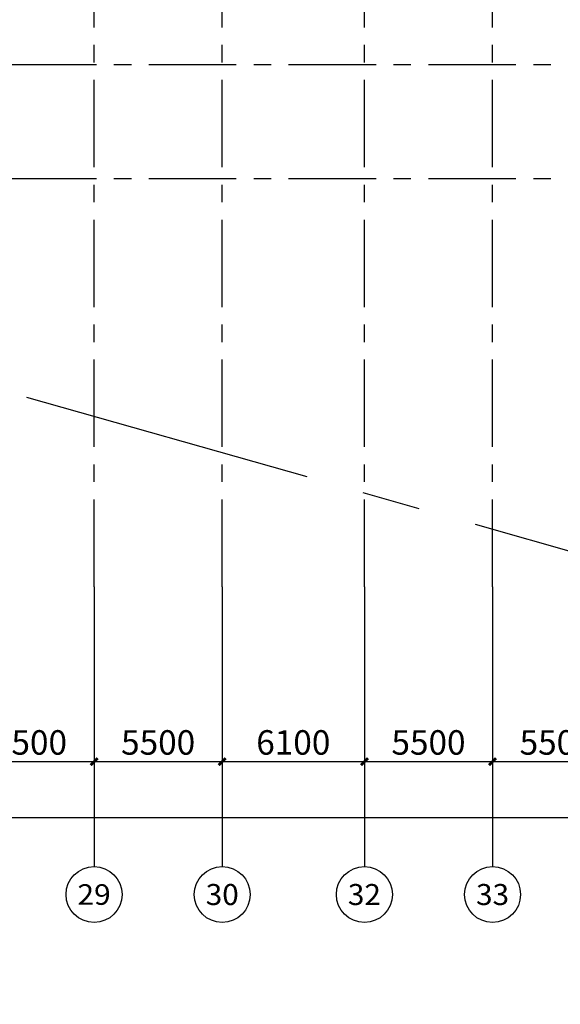
# Model space of a CAD drawing. Extents: x -1692915 to 672397, y -5082799 to -3654049.
# Drawn here: x -506571 to -483373, y -4301911 to -4259672 of the extents above; entities that cross this region are included whole.
import ezdxf
from ezdxf.enums import TextEntityAlignment as Align

# ---------------------------------------------------------------- set-up
doc = ezdxf.new("R2010")
doc.units = 0
doc.header["$LTSCALE"] = 1000
doc.header["$MEASUREMENT"] = 0
doc.linetypes.add('CENTER', pattern=[2, 1.25, -0.25, 0.25, -0.25])
doc.layers.get('0').update_dxf_attribs({"color": 252})
doc.layers.get('Defpoints').update_dxf_attribs({"color": 252})
for name, color, linetype in [('31 总用地边界', 252, 'CENTER'), ('AXIS', 252, 'Continuous'), ('AXIS_TEXT', 252, 'Continuous'), ('DOTE', 252, 'CENTER'), ('WALL', 252, 'Continuous')]:
    doc.layers.add(name, color=color, linetype=linetype)
doc.styles.add('_TCH_AXIS', font='COMPLEX', dxfattribs={"bigfont": 'GBCBIG'})
doc.styles.add('DIM_FONT', font='SIMPLEX', dxfattribs={"width": 0.7, "bigfont": 'GBCBIG'})
doc.dimstyles.new('_TCH_ARCH&&300', dxfattribs={"dimscale": 3, "dimtxt": 350, "dimasz": 100, "dimexe": 250, "dimexo": 300, "dimgap": 100, "dimtad": 1, "dimdec": 0, "dimzin": 0, "dimdsep": 46, "dimtxsty": 'DIM_FONT', "dimblk": 'ARCHTICK', "dimcen": 0.09, "dimclrt": 7, "dimazin": 2, "dimtfac": 1, "dimtdec": 0, "dimtix": 1, "dimtmove": 2, "dimatfit": 3, "dimfxl": 0, "dimtolj": 1, "dimtzin": 0, "dimarcsym": 0})

# ---------------------------------------------------------------- blocks, each defined once
blk = doc.blocks.new('_ArchTick')
at = {"color": 0, "linetype": 'ByBlock', "const_width": 0.4}
blk.add_lwpolyline([(-0.5, -0.5), (0.5, 0.5)], dxfattribs=at)
blk = doc.blocks.new('*D942')
at = {"layer": 'AXIS', "color": 0, "lineweight": -2, "transparency": 16777216}
for p, q in [((132150, -18400), (132150, -25750)), ((137650, -18400), (137650, -25750)), ((132150, -25000), (137650, -25000))]:
    blk.add_line(p, q, dxfattribs=at)
at = {"layer": 'Defpoints', "color": 0, "transparency": 16777216}
for p in [(132150, -17500), (137650, -17500), (137650, -25000)]:
    blk.add_point(p, dxfattribs=at)
at = {"layer": 'AXIS', "color": 0, "lineweight": -2, "transparency": 16777216, "xscale": 300, "yscale": 300, "zscale": 300, "rotation": 180}
blk.add_blockref('_ArchTick', (132150, -25000), dxfattribs=at)
at = {"layer": 'AXIS', "color": 0, "lineweight": -2, "transparency": 16777216, "xscale": 300, "yscale": 300, "zscale": 300}
blk.add_blockref('_ArchTick', (137650, -25000), dxfattribs=at)
at = {"layer": 'AXIS', "color": 7, "transparency": 16777216, "insert": (134900, -24175), "char_height": 1050, "attachment_point": 5, "style": 'DIM_FONT'}
blk.add_mtext('\\A1;5500', dxfattribs=at)
blk = doc.blocks.new('*D943')
at = {"layer": 'AXIS', "color": 0, "lineweight": -2, "transparency": 16777216}
for p, q in [((137650, -18400), (137650, -25750)), ((143150, -18400), (143150, -25750)), ((137650, -25000), (143150, -25000))]:
    blk.add_line(p, q, dxfattribs=at)
at = {"layer": 'Defpoints', "color": 0, "transparency": 16777216}
for p in [(137650, -17500), (143150, -17500), (143150, -25000)]:
    blk.add_point(p, dxfattribs=at)
at = {"layer": 'AXIS', "color": 0, "lineweight": -2, "transparency": 16777216, "xscale": 300, "yscale": 300, "zscale": 300, "rotation": 180}
blk.add_blockref('_ArchTick', (137650, -25000), dxfattribs=at)
at = {"layer": 'AXIS', "color": 0, "lineweight": -2, "transparency": 16777216, "xscale": 300, "yscale": 300, "zscale": 300}
blk.add_blockref('_ArchTick', (143150, -25000), dxfattribs=at)
at = {"layer": 'AXIS', "color": 7, "transparency": 16777216, "insert": (140400, -24175), "char_height": 1050, "attachment_point": 5, "style": 'DIM_FONT'}
blk.add_mtext('\\A1;5500', dxfattribs=at)
blk = doc.blocks.new('*D944')
at = {"layer": 'AXIS', "color": 0, "lineweight": -2, "transparency": 16777216}
for p, q in [((143150, -18400), (143150, -25750)), ((149250, -18400), (149250, -25750)), ((143150, -25000), (149250, -25000))]:
    blk.add_line(p, q, dxfattribs=at)
at = {"layer": 'Defpoints', "color": 0, "transparency": 16777216}
for p in [(143150, -17500), (149250, -17500), (149250, -25000)]:
    blk.add_point(p, dxfattribs=at)
at = {"layer": 'AXIS', "color": 0, "lineweight": -2, "transparency": 16777216, "xscale": 300, "yscale": 300, "zscale": 300, "rotation": 180}
blk.add_blockref('_ArchTick', (143150, -25000), dxfattribs=at)
at = {"layer": 'AXIS', "color": 0, "lineweight": -2, "transparency": 16777216, "xscale": 300, "yscale": 300, "zscale": 300}
blk.add_blockref('_ArchTick', (149250, -25000), dxfattribs=at)
at = {"layer": 'AXIS', "color": 7, "transparency": 16777216, "insert": (146200, -24175), "char_height": 1050, "attachment_point": 5, "style": 'DIM_FONT'}
blk.add_mtext('\\A1;6100', dxfattribs=at)
blk = doc.blocks.new('*D945')
at = {"layer": 'AXIS', "color": 0, "lineweight": -2, "transparency": 16777216}
for p, q in [((149250, -18400), (149250, -25750)), ((154750, -18400), (154750, -25750)), ((149250, -25000), (154750, -25000))]:
    blk.add_line(p, q, dxfattribs=at)
at = {"layer": 'Defpoints', "color": 0, "transparency": 16777216}
for p in [(149250, -17500), (154750, -17500), (154750, -25000)]:
    blk.add_point(p, dxfattribs=at)
at = {"layer": 'AXIS', "color": 0, "lineweight": -2, "transparency": 16777216, "xscale": 300, "yscale": 300, "zscale": 300, "rotation": 180}
blk.add_blockref('_ArchTick', (149250, -25000), dxfattribs=at)
at = {"layer": 'AXIS', "color": 0, "lineweight": -2, "transparency": 16777216, "xscale": 300, "yscale": 300, "zscale": 300}
blk.add_blockref('_ArchTick', (154750, -25000), dxfattribs=at)
at = {"layer": 'AXIS', "color": 7, "transparency": 16777216, "insert": (152000, -24175), "char_height": 1050, "attachment_point": 5, "style": 'DIM_FONT'}
blk.add_mtext('\\A1;5500', dxfattribs=at)
blk = doc.blocks.new('*D946')
at = {"layer": 'AXIS', "color": 0, "lineweight": -2, "transparency": 16777216}
for p, q in [((154750, -18400), (154750, -25750)), ((160250, -18400), (160250, -25750)), ((154750, -25000), (160250, -25000))]:
    blk.add_line(p, q, dxfattribs=at)
at = {"layer": 'Defpoints', "color": 0, "transparency": 16777216}
for p in [(154750, -17500), (160250, -17500), (160250, -25000)]:
    blk.add_point(p, dxfattribs=at)
at = {"layer": 'AXIS', "color": 0, "lineweight": -2, "transparency": 16777216, "xscale": 300, "yscale": 300, "zscale": 300, "rotation": 180}
blk.add_blockref('_ArchTick', (154750, -25000), dxfattribs=at)
at = {"layer": 'AXIS', "color": 0, "lineweight": -2, "transparency": 16777216, "xscale": 300, "yscale": 300, "zscale": 300}
blk.add_blockref('_ArchTick', (160250, -25000), dxfattribs=at)
at = {"layer": 'AXIS', "color": 7, "transparency": 16777216, "insert": (157500, -24175), "char_height": 1050, "attachment_point": 5, "style": 'DIM_FONT'}
blk.add_mtext('\\A1;5500', dxfattribs=at)
blk = doc.blocks.new('*D963')
at = {"layer": 'AXIS', "color": 0, "lineweight": -2, "transparency": 16777216}
for p, q in [((-450, -18400), (-450, -28150)), ((252200, -18400), (252200, -28150)), ((-450, -27400), (252200, -27400))]:
    blk.add_line(p, q, dxfattribs=at)
at = {"layer": 'Defpoints', "color": 0, "transparency": 16777216}
for p in [(-450, -17500), (252200, -17500), (252200, -27400)]:
    blk.add_point(p, dxfattribs=at)
at = {"layer": 'AXIS', "color": 0, "lineweight": -2, "transparency": 16777216, "xscale": 300, "yscale": 300, "zscale": 300, "rotation": 180}
blk.add_blockref('_ArchTick', (-450, -27400), dxfattribs=at)
at = {"layer": 'AXIS', "color": 0, "lineweight": -2, "transparency": 16777216, "xscale": 300, "yscale": 300, "zscale": 300}
blk.add_blockref('_ArchTick', (252200, -27400), dxfattribs=at)
at = {"layer": 'AXIS', "color": 7, "transparency": 16777216, "insert": (125875, -26575), "char_height": 1050, "attachment_point": 5, "style": 'DIM_FONT'}
blk.add_mtext('\\A1;252650', dxfattribs=at)
blk = doc.blocks.new('A$C6A8D724B')
at = {"layer": '31 总用地边界', "linetype": 'CENTER', "ltscale": 10, "flags": 128}
blk.add_lwpolyline([(305505, 181121), (203561, 227478), (80109, 295269), (0, 72440), (255955, 0), (256130, 99)], close=True, dxfattribs=at)
blk = doc.blocks.new('-2Fzx')
at = {"layer": 'AXIS'}
for p, q in [((137650, -17500), (137650, -29500)), ((143150, -17500), (143150, -29500)), ((149250, -17500), (149250, -29500)), ((154750, -17500), (154750, -29500))]:
    blk.add_line(p, q, dxfattribs=at)
for centre in [(137650, -30700), (143150, -30700), (149250, -30700), (154750, -30700)]:
    blk.add_circle(centre, 1200, dxfattribs=at)
at = {"layer": 'DOTE', "ltscale": 3}
for points in [[(137650, -17500), (137650, 161300)], [(143150, -17500), (143150, 161300)], [(154750, -17500), (154750, 161300)], [(149250, -17500), (149250, 96200)], [(263750, 4900), (-16450, 4900)], [(263750, 0), (-16450, 0)]]:
    blk.add_lwpolyline(points, dxfattribs=at)
at = {"layer": 'AXIS_TEXT', "style": '_TCH_AXIS'}
for s, height, p, p2 in [('29', 882.83, (136935.3, -31141.4), (138364.7, -31141.4)), ('30', 901.95, (142441.3, -31151), (143858.7, -31151)), ('32', 901.95, (148541.3, -31151), (149958.7, -31151)), ('33', 901.95, (154041.3, -31151), (155458.7, -31151))]:
    blk.add_text(s, height=height, dxfattribs=at).set_placement(p, p2, align=Align.FIT)
at = {"layer": 'AXIS'}
for p1, p2, distance, picture, middle in [((-450, -17500), (252200, -17500), -9900, '*D963', (125875, -26575)), ((132150, -17500), (137650, -17500), -7500, '*D942', (134900, -24175)), ((137650, -17500), (143150, -17500), -7500, '*D943', (140400, -24175)), ((143150, -17500), (149250, -17500), -7500, '*D944', (146200, -24175)), ((149250, -17500), (154750, -17500), -7500, '*D945', (152000, -24175)), ((154750, -17500), (160250, -17500), -7500, '*D946', (157500, -24175))]:
    dim = blk.add_aligned_dim(p1=p1, p2=p2, distance=distance, dimstyle='_TCH_ARCH&&300', dxfattribs=at)
    dim.commit()
    dim.dimension.update_dxf_attribs({"geometry": picture, "text_midpoint": middle})

msp = doc.modelspace()

# ---------------------------------------------------------------- block references
at = {"layer": 'DOTE'}
msp.add_blockref('-2Fzx', (-641030.4, -4266502.1), dxfattribs=at)
at = {"layer": 'WALL'}
msp.add_blockref('A$C6A8D724B', (-670215.8, -4301911.5), dxfattribs=at)

doc.saveas('drawing.dxf')
